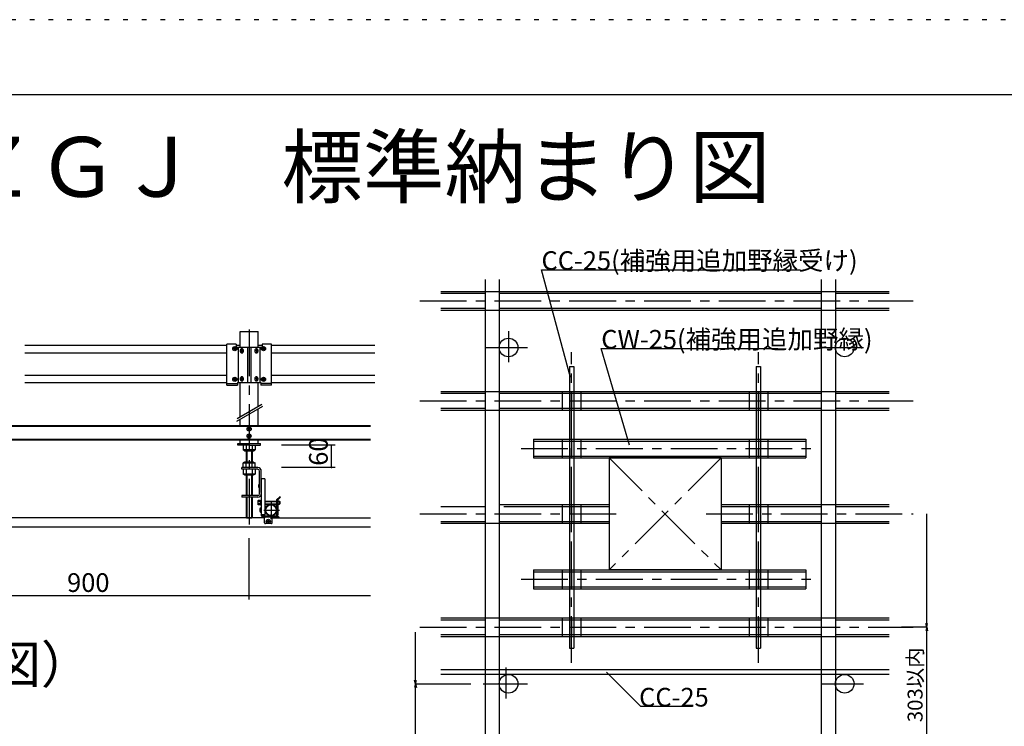
# Model space of a CAD drawing. Extents: x 0 to 12600, y 55 to 8965.
# Drawn here: x 4215 to 8170, y 6128 to 8965 of the extents above; entities that cross this region are included whole.
import ezdxf

# ---------------------------------------------------------------- set-up
doc = ezdxf.new("R2010")
doc.units = 0
doc.header["$LTSCALE"] = 30
doc.header["$MEASUREMENT"] = 0
doc.linetypes.add('CENTER1', pattern=[10, 6.25, -1.25, 1.25, -1.25])
doc.linetypes.add('DOT', pattern=[2.5, 0.625, -1.875])
for name, color, linetype in [('_0-0_図面枠', 7, 'CONTINUOUS'), ('_1-3______________SZ', 7, 'CONTINUOUS'), ('_5-0______SZ_____', 7, 'CONTINUOUS'), ('ADD_LINE', 7, 'CONTINUOUS')]:
    doc.layers.add(name, color=color, linetype=linetype)
doc.styles.get("Standard").update_dxf_attribs({"font": 'txt', "bigfont": 'bigfont.shx'})

msp = doc.modelspace()

# ---------------------------------------------------------------- linework, layer by layer
at = {"layer": '_0-0_図面枠', "linetype": 'Continuous'}
msp.add_line((450, 8665.2), (12150, 8665.2), dxfattribs=at)
at = {"layer": '_5-0______SZ_____', "linetype": 'Continuous'}
for p, q in [((6426.7, 7528.1), (6310.8, 7960.6)), ((6310.8, 7960.6), (7350.9, 7960.6)), ((6084, 7922), (6084, 4685.2)), ((6141, 7922), (6141, 4685.2)), ((7434, 7922), (7434, 4685.2)), ((7491, 7922), (7491, 4685.2)), ((5907, 7874.2), (7707, 7874.2)), ((5907, 7866.7), (6084, 7866.7)), ((6141, 7866.7), (7434, 7866.7)), ((7491, 7866.7), (7707, 7866.7)), ((5907, 7806.7), (6084, 7806.7)), ((5907, 7799.2), (7707, 7799.2)), ((6141, 7806.7), (7434, 7806.7)), ((7491, 7806.7), (7707, 7806.7)), ((5100.3, 7713.2), (5173.2, 7713.2)), ((5100.3, 7650.6), (5100.3, 7713.2)), ((5173.2, 7650.6), (5173.2, 7713.2)), ((6141, 7686.7), (6141, 7611.7)), ((7491, 7686.7), (7491, 7611.7)), ((4235.5, 7658.1), (5047.5, 7658.1)), ((5085, 7662.9), (5047.5, 7662.9)), ((5047.5, 7497.6), (5047.5, 7662.9)), ((5074.4, 7643.6), (5074.4, 7645.6)), ((5074.4, 7645.6), (5076.9, 7645.6)), ((5076.9, 7643.6), (5074.4, 7643.6)), ((5078, 7646.7), (5078, 7649.2)), ((5078, 7649.2), (5080, 7649.2)), ((5078, 7640), (5078, 7642.5)), ((5080, 7640), (5078, 7640)), ((5080, 7649.2), (5080, 7646.7)), ((5080, 7642.5), (5080, 7640)), ((5081.1, 7645.6), (5083.6, 7645.6)), ((5083.6, 7643.6), (5081.1, 7643.6)), ((5083.6, 7645.6), (5083.6, 7643.6)), ((5085, 7662.9), (5085, 7650.6)), ((5085, 7658.1), (5100.3, 7658.1)), ((5085, 7650.6), (5188.5, 7650.6)), ((5093.2, 7650.6), (5093.2, 7508.1)), ((5101, 7637), (5100.9, 7635.6)), ((5100.9, 7635.6), (5101, 7634.2)), ((5101.3, 7638.4), (5101, 7637)), ((5101, 7634.2), (5101.3, 7632.8)), ((5101.8, 7639.7), (5101.3, 7638.4)), ((5101.3, 7632.8), (5101.8, 7631.5)), ((5101.5, 7634.6), (5101.5, 7636.6)), ((5101.5, 7636.6), (5103.6, 7636.6)), ((5103.6, 7634.6), (5101.5, 7634.6)), ((5102.5, 7640.9), (5101.8, 7639.7)), ((5103.3, 7641.9), (5102.5, 7640.9)), ((5104.2, 7642.8), (5103.3, 7641.9)), ((5103.6, 7636.6), (5103.6, 7636.6)), ((5103.6, 7636.6), (5103.7, 7636.6)), ((5103.7, 7634.5), (5103.6, 7634.6)), ((5103.7, 7636.6), (5103.9, 7636.7)), ((5103.9, 7634.5), (5103.7, 7634.5)), ((5103.9, 7636.7), (5104, 7636.8)), ((5104, 7634.4), (5103.9, 7634.5)), ((5104, 7636.8), (5104.1, 7636.9)), ((5104.1, 7634.3), (5104, 7634.4)), ((5104.1, 7636.9), (5104.2, 7637)), ((5104.2, 7634.2), (5104.1, 7634.3)), ((5105.3, 7643.4), (5104.2, 7642.8)), ((5104.2, 7637), (5104.3, 7637.1)), ((5104.3, 7634), (5104.2, 7634.2)), ((5104.3, 7637.3), (5104.4, 7637.5)), ((5104.3, 7637.1), (5104.3, 7637.3)), ((5104.3, 7633.9), (5104.3, 7634)), ((5104.4, 7633.7), (5104.3, 7633.9)), ((5104.4, 7637.7), (5104.4, 7640.2)), ((5104.4, 7640.2), (5106.1, 7640.2)), ((5104.4, 7637.5), (5104.4, 7637.7)), ((5104.4, 7633.5), (5104.4, 7633.7)), ((5104.4, 7631), (5104.4, 7633.5)), ((5104.4, 7633.5), (5104.4, 7633.5)), ((5106.4, 7643.8), (5105.3, 7643.4)), ((5106.1, 7640.2), (5106.1, 7637.7)), ((5106.1, 7637.7), (5106.1, 7637.7)), ((5106.1, 7637.7), (5106.1, 7637.5)), ((5106.1, 7637.5), (5106.1, 7637.3)), ((5106.1, 7637.3), (5106.2, 7637.1)), ((5106.2, 7634), (5106.1, 7633.9)), ((5106.1, 7633.9), (5106.1, 7633.7)), ((5106.1, 7633.7), (5106.1, 7633.5)), ((5106.1, 7633.5), (5106.1, 7631)), ((5106.2, 7637.1), (5106.2, 7637)), ((5106.2, 7637), (5106.3, 7636.9)), ((5106.3, 7634.3), (5106.2, 7634.2)), ((5106.2, 7634.2), (5106.2, 7634)), ((5106.3, 7636.9), (5106.5, 7636.8)), ((5106.5, 7634.4), (5106.3, 7634.3)), ((5107.5, 7643.9), (5106.4, 7643.8)), ((5106.5, 7636.8), (5106.6, 7636.7)), ((5106.6, 7634.5), (5106.5, 7634.4)), ((5106.6, 7636.7), (5106.7, 7636.6)), ((5106.7, 7634.5), (5106.6, 7634.5)), ((5106.7, 7636.6), (5106.9, 7636.6)), ((5106.9, 7634.6), (5106.7, 7634.5)), ((5106.9, 7636.6), (5108.9, 7636.6)), ((5108.9, 7634.6), (5106.9, 7634.6)), ((5106.9, 7634.6), (5106.9, 7634.6)), ((5108.7, 7643.8), (5107.5, 7643.9)), ((5109.8, 7643.4), (5108.7, 7643.8)), ((5108.9, 7636.6), (5108.9, 7634.6)), ((5110.8, 7642.8), (5109.8, 7643.4)), ((5111.8, 7641.9), (5110.8, 7642.8)), ((5112.6, 7640.9), (5111.8, 7641.9)), ((5113.3, 7639.7), (5112.6, 7640.9)), ((5113.8, 7638.4), (5113.3, 7639.7)), ((5113.3, 7631.5), (5113.8, 7632.8)), ((5114.1, 7637), (5113.8, 7638.4)), ((5113.8, 7632.8), (5114.1, 7634.2)), ((5114.2, 7635.6), (5114.1, 7637)), ((5114.1, 7634.2), (5114.2, 7635.6)), ((5114.2, 7635.6), (5114.2, 7635.6)), ((5114.2, 7635.6), (5114.2, 7635.6)), ((5130.2, 7650.6), (5130.2, 7508.1)), ((5143.3, 7650.6), (5143.3, 7508.1)), ((5159.4, 7637), (5159.3, 7635.6)), ((5159.3, 7635.6), (5159.3, 7635.6)), ((5159.3, 7635.6), (5159.4, 7634.2)), ((5159.3, 7635.6), (5159.3, 7635.6)), ((5159.7, 7638.4), (5159.4, 7637)), ((5159.4, 7634.2), (5159.7, 7632.8)), ((5160.2, 7639.7), (5159.7, 7638.4)), ((5159.7, 7632.8), (5160.2, 7631.5)), ((5160.9, 7640.9), (5160.2, 7639.7)), ((5161.7, 7641.9), (5160.9, 7640.9)), ((5162.6, 7642.8), (5161.7, 7641.9)), ((5163.7, 7643.4), (5162.6, 7642.8)), ((5164.8, 7643.8), (5163.7, 7643.4)), ((5166.6, 7636.6), (5164.6, 7636.6)), ((5164.6, 7636.6), (5164.6, 7634.6)), ((5164.6, 7634.6), (5166.6, 7634.6)), ((5165.9, 7643.9), (5164.8, 7643.8)), ((5167.1, 7643.8), (5165.9, 7643.9)), ((5166.6, 7636.6), (5166.6, 7636.6)), ((5166.6, 7636.6), (5166.7, 7636.6)), ((5166.7, 7634.5), (5166.6, 7634.6)), ((5166.7, 7636.6), (5166.9, 7636.7)), ((5166.9, 7634.5), (5166.7, 7634.5)), ((5166.9, 7636.7), (5167, 7636.8)), ((5167, 7634.4), (5166.9, 7634.5)), ((5167, 7636.8), (5167.1, 7636.9)), ((5167.1, 7634.3), (5167, 7634.4)), ((5168.2, 7643.4), (5167.1, 7643.8)), ((5167.1, 7636.9), (5167.2, 7637)), ((5167.2, 7634.2), (5167.1, 7634.3)), ((5167.2, 7637), (5167.3, 7637.1)), ((5167.3, 7634), (5167.2, 7634.2)), ((5167.3, 7637.1), (5167.4, 7637.3)), ((5167.4, 7633.9), (5167.3, 7634)), ((5169.1, 7640.2), (5167.4, 7640.2)), ((5167.4, 7640.2), (5167.4, 7637.7)), ((5167.4, 7637.5), (5167.4, 7637.7)), ((5167.4, 7637.3), (5167.4, 7637.5)), ((5167.4, 7633.7), (5167.4, 7633.9)), ((5167.4, 7633.5), (5167.4, 7633.7)), ((5167.4, 7633.5), (5167.4, 7633.5)), ((5167.4, 7633.5), (5167.4, 7631)), ((5169.3, 7642.8), (5168.2, 7643.4)), ((5169.1, 7637.7), (5169.1, 7640.2)), ((5169.1, 7637.7), (5169.1, 7637.7)), ((5169.1, 7637.7), (5169.1, 7637.5)), ((5169.1, 7637.5), (5169.1, 7637.3)), ((5169.1, 7637.3), (5169.2, 7637.1)), ((5169.2, 7634), (5169.1, 7633.9)), ((5169.1, 7633.9), (5169.1, 7633.7)), ((5169.1, 7633.7), (5169.1, 7633.5)), ((5169.1, 7631), (5169.1, 7633.5)), ((5169.2, 7637.1), (5169.3, 7637)), ((5169.3, 7634.2), (5169.2, 7634)), ((5170.2, 7641.9), (5169.3, 7642.8)), ((5169.3, 7637), (5169.4, 7636.9)), ((5169.4, 7634.3), (5169.3, 7634.2)), ((5169.4, 7636.9), (5169.5, 7636.8)), ((5169.5, 7634.4), (5169.4, 7634.3)), ((5169.5, 7636.8), (5169.6, 7636.7)), ((5169.6, 7634.5), (5169.5, 7634.4)), ((5169.6, 7636.7), (5169.8, 7636.6)), ((5169.8, 7634.5), (5169.6, 7634.5)), ((5169.8, 7636.6), (5169.9, 7636.6)), ((5169.9, 7634.6), (5169.8, 7634.5)), ((5171.9, 7636.6), (5169.9, 7636.6)), ((5169.9, 7634.6), (5169.9, 7634.6)), ((5169.9, 7634.6), (5171.9, 7634.6)), ((5171, 7640.9), (5170.2, 7641.9)), ((5171.7, 7639.7), (5171, 7640.9)), ((5172.2, 7638.4), (5171.7, 7639.7)), ((5171.7, 7631.5), (5172.2, 7632.8)), ((5171.9, 7634.6), (5171.9, 7636.6)), ((5172.5, 7637), (5172.2, 7638.4)), ((5172.2, 7632.8), (5172.5, 7634.2)), ((5172.6, 7635.6), (5172.5, 7637)), ((5172.5, 7634.2), (5172.6, 7635.6)), ((5173.2, 7658.1), (5188.5, 7658.1)), ((5180.2, 7650.6), (5180.2, 7508.1)), ((5188.5, 7662.9), (5188.5, 7650.6)), ((5226, 7662.9), (5188.5, 7662.9)), ((5189.9, 7643.6), (5189.9, 7645.6)), ((5189.9, 7645.6), (5192.4, 7645.6)), ((5192.4, 7643.6), (5189.9, 7643.6)), ((5193.5, 7646.7), (5193.5, 7649.2)), ((5193.5, 7649.2), (5195.5, 7649.2)), ((5193.5, 7640), (5193.5, 7642.5)), ((5195.5, 7640), (5193.5, 7640)), ((5195.5, 7649.2), (5195.5, 7646.7)), ((5195.5, 7642.5), (5195.5, 7640)), ((5196.6, 7645.6), (5199.1, 7645.6)), ((5199.1, 7643.6), (5196.6, 7643.6)), ((5199.1, 7645.6), (5199.1, 7643.6)), ((5226, 7497.6), (5226, 7662.9)), ((5226, 7658.1), (5642, 7658.1)), ((6664.7, 7257.2), (6550.8, 7644.6)), ((6550.8, 7644.6), (7259.8, 7644.6)), ((4235.5, 7628.1), (5047.5, 7628.1)), ((5101.8, 7631.5), (5102.5, 7630.3)), ((5102.5, 7630.3), (5103.3, 7629.3)), ((5103.3, 7629.3), (5104.2, 7628.4)), ((5104.2, 7628.4), (5105.3, 7627.8)), ((5106.1, 7631), (5104.4, 7631)), ((5105.3, 7627.8), (5106.4, 7627.4)), ((5106.4, 7627.4), (5107.5, 7627.3)), ((5107.5, 7627.3), (5108.7, 7627.4)), ((5108.7, 7627.4), (5109.8, 7627.8)), ((5109.8, 7627.8), (5110.8, 7628.4)), ((5110.8, 7628.4), (5111.8, 7629.3)), ((5111.8, 7629.3), (5112.6, 7630.3)), ((5112.6, 7630.3), (5113.3, 7631.5)), ((5160.2, 7631.5), (5160.9, 7630.3)), ((5160.9, 7630.3), (5161.7, 7629.3)), ((5161.7, 7629.3), (5162.6, 7628.4)), ((5162.6, 7628.4), (5163.7, 7627.8)), ((5163.7, 7627.8), (5164.8, 7627.4)), ((5164.8, 7627.4), (5165.9, 7627.3)), ((5165.9, 7627.3), (5167.1, 7627.4)), ((5167.1, 7627.4), (5168.2, 7627.8)), ((5167.4, 7631), (5169.1, 7631)), ((5168.2, 7627.8), (5169.3, 7628.4)), ((5169.3, 7628.4), (5170.2, 7629.3)), ((5170.2, 7629.3), (5171, 7630.3)), ((5171, 7630.3), (5171.7, 7631.5)), ((5226, 7628.1), (5642, 7628.1)), ((6423, 7572.9), (6423, 6442.6)), ((6423, 7572.9), (6441, 7572.9)), ((6441, 7572.9), (6441, 6442.6)), ((7173, 7572.9), (7173, 6442.6)), ((7173, 7572.9), (7191, 7572.9)), ((7191, 7572.9), (7191, 6442.6)), ((4235.5, 7538.1), (5047.5, 7538.1)), ((5074.4, 7520.6), (5074.4, 7522.6)), ((5074.4, 7522.6), (5076.9, 7522.6)), ((5076.9, 7520.6), (5074.4, 7520.6)), ((5078, 7523.7), (5078, 7526.2)), ((5078, 7526.2), (5080, 7526.2)), ((5078, 7517), (5078, 7519.5)), ((5080, 7517), (5078, 7517)), ((5080, 7526.2), (5080, 7523.7)), ((5080, 7519.5), (5080, 7517)), ((5081.1, 7522.6), (5083.6, 7522.6)), ((5083.6, 7520.6), (5081.1, 7520.6)), ((5083.6, 7522.6), (5083.6, 7520.6)), ((5101, 7524.5), (5100.9, 7523.1)), ((5100.9, 7523.1), (5101, 7521.7)), ((5101.3, 7525.9), (5101, 7524.5)), ((5101, 7521.7), (5101.3, 7520.3)), ((5101.8, 7527.2), (5101.3, 7525.9)), ((5101.3, 7520.3), (5101.8, 7519)), ((5101.5, 7522.1), (5101.5, 7524.1)), ((5101.5, 7524.1), (5103.6, 7524.1)), ((5103.6, 7522.1), (5101.5, 7522.1)), ((5102.5, 7528.4), (5101.8, 7527.2)), ((5101.8, 7519), (5102.5, 7517.8)), ((5103.3, 7529.4), (5102.5, 7528.4)), ((5102.5, 7517.8), (5103.3, 7516.8)), ((5104.2, 7530.3), (5103.3, 7529.4)), ((5103.3, 7516.8), (5104.2, 7515.9)), ((5103.6, 7524.1), (5103.6, 7524.1)), ((5103.6, 7524.1), (5103.7, 7524.1)), ((5103.7, 7522), (5103.6, 7522.1)), ((5103.7, 7524.1), (5103.9, 7524.2)), ((5103.9, 7522), (5103.7, 7522)), ((5103.9, 7524.2), (5104, 7524.3)), ((5104, 7521.9), (5103.9, 7522)), ((5104, 7524.3), (5104.1, 7524.4)), ((5104.1, 7521.8), (5104, 7521.9)), ((5104.1, 7524.4), (5104.2, 7524.5)), ((5104.2, 7521.7), (5104.1, 7521.8)), ((5105.3, 7530.9), (5104.2, 7530.3)), ((5104.2, 7524.5), (5104.3, 7524.6)), ((5104.3, 7521.5), (5104.2, 7521.7)), ((5104.2, 7515.9), (5105.3, 7515.3)), ((5104.3, 7524.8), (5104.4, 7525)), ((5104.3, 7524.6), (5104.3, 7524.8)), ((5104.3, 7521.4), (5104.3, 7521.5)), ((5104.4, 7521.2), (5104.3, 7521.4)), ((5104.4, 7525.2), (5104.4, 7527.7)), ((5104.4, 7527.7), (5106.1, 7527.7)), ((5104.4, 7525), (5104.4, 7525.2)), ((5104.4, 7521), (5104.4, 7521.2)), ((5104.4, 7518.5), (5104.4, 7521)), ((5104.4, 7521), (5104.4, 7521)), ((5106.1, 7518.5), (5104.4, 7518.5)), ((5106.4, 7531.3), (5105.3, 7530.9)), ((5105.3, 7515.3), (5106.4, 7514.9)), ((5106.1, 7527.7), (5106.1, 7525.2)), ((5106.1, 7525.2), (5106.1, 7525.2)), ((5106.1, 7525.2), (5106.1, 7525)), ((5106.1, 7525), (5106.1, 7524.8)), ((5106.1, 7524.8), (5106.2, 7524.6)), ((5106.2, 7521.5), (5106.1, 7521.4)), ((5106.1, 7521.4), (5106.1, 7521.2)), ((5106.1, 7521.2), (5106.1, 7521)), ((5106.1, 7521), (5106.1, 7518.5)), ((5106.2, 7524.6), (5106.2, 7524.5)), ((5106.2, 7524.5), (5106.3, 7524.4)), ((5106.3, 7521.8), (5106.2, 7521.7)), ((5106.2, 7521.7), (5106.2, 7521.5)), ((5106.3, 7524.4), (5106.5, 7524.3)), ((5106.5, 7521.9), (5106.3, 7521.8)), ((5107.5, 7531.4), (5106.4, 7531.3)), ((5106.4, 7514.9), (5107.5, 7514.8)), ((5106.5, 7524.3), (5106.6, 7524.2)), ((5106.6, 7522), (5106.5, 7521.9)), ((5106.6, 7524.2), (5106.7, 7524.1)), ((5106.7, 7522), (5106.6, 7522)), ((5106.7, 7524.1), (5106.9, 7524.1)), ((5106.9, 7522.1), (5106.7, 7522)), ((5106.9, 7524.1), (5108.9, 7524.1)), ((5108.9, 7522.1), (5106.9, 7522.1)), ((5106.9, 7522.1), (5106.9, 7522.1)), ((5108.7, 7531.3), (5107.5, 7531.4)), ((5107.5, 7514.8), (5108.7, 7514.9)), ((5109.8, 7530.9), (5108.7, 7531.3)), ((5108.7, 7514.9), (5109.8, 7515.3)), ((5108.9, 7524.1), (5108.9, 7522.1)), ((5110.8, 7530.3), (5109.8, 7530.9)), ((5109.8, 7515.3), (5110.8, 7515.9)), ((5111.8, 7529.4), (5110.8, 7530.3)), ((5110.8, 7515.9), (5111.8, 7516.8)), ((5112.6, 7528.4), (5111.8, 7529.4)), ((5111.8, 7516.8), (5112.6, 7517.8)), ((5113.3, 7527.2), (5112.6, 7528.4)), ((5112.6, 7517.8), (5113.3, 7519)), ((5113.8, 7525.9), (5113.3, 7527.2)), ((5113.3, 7519), (5113.8, 7520.3)), ((5114.1, 7524.5), (5113.8, 7525.9)), ((5113.8, 7520.3), (5114.1, 7521.7)), ((5114.2, 7523.1), (5114.1, 7524.5)), ((5114.1, 7521.7), (5114.2, 7523.1)), ((5114.2, 7523.1), (5114.2, 7523.1)), ((5114.2, 7523.1), (5114.2, 7523.1)), ((5159.4, 7524.5), (5159.3, 7523.1)), ((5159.3, 7523.1), (5159.3, 7523.1)), ((5159.3, 7523.1), (5159.4, 7521.7)), ((5159.3, 7523.1), (5159.3, 7523.1)), ((5159.7, 7525.9), (5159.4, 7524.5)), ((5159.4, 7521.7), (5159.7, 7520.3)), ((5160.2, 7527.2), (5159.7, 7525.9)), ((5159.7, 7520.3), (5160.2, 7519)), ((5160.9, 7528.4), (5160.2, 7527.2)), ((5160.2, 7519), (5160.9, 7517.8)), ((5161.7, 7529.4), (5160.9, 7528.4)), ((5160.9, 7517.8), (5161.7, 7516.8)), ((5162.6, 7530.3), (5161.7, 7529.4)), ((5161.7, 7516.8), (5162.6, 7515.9)), ((5163.7, 7530.9), (5162.6, 7530.3)), ((5162.6, 7515.9), (5163.7, 7515.3)), ((5164.8, 7531.3), (5163.7, 7530.9)), ((5163.7, 7515.3), (5164.8, 7514.9)), ((5166.6, 7524.1), (5164.6, 7524.1)), ((5164.6, 7524.1), (5164.6, 7522.1)), ((5164.6, 7522.1), (5166.6, 7522.1)), ((5165.9, 7531.4), (5164.8, 7531.3)), ((5164.8, 7514.9), (5165.9, 7514.8)), ((5167.1, 7531.3), (5165.9, 7531.4)), ((5165.9, 7514.8), (5167.1, 7514.9)), ((5166.6, 7524.1), (5166.6, 7524.1)), ((5166.6, 7524.1), (5166.7, 7524.1)), ((5166.7, 7522), (5166.6, 7522.1)), ((5166.7, 7524.1), (5166.9, 7524.2)), ((5166.9, 7522), (5166.7, 7522)), ((5166.9, 7524.2), (5167, 7524.3)), ((5167, 7521.9), (5166.9, 7522)), ((5167, 7524.3), (5167.1, 7524.4)), ((5167.1, 7521.8), (5167, 7521.9)), ((5168.2, 7530.9), (5167.1, 7531.3)), ((5167.1, 7524.4), (5167.2, 7524.5)), ((5167.2, 7521.7), (5167.1, 7521.8)), ((5167.1, 7514.9), (5168.2, 7515.3)), ((5167.2, 7524.5), (5167.3, 7524.6)), ((5167.3, 7521.5), (5167.2, 7521.7)), ((5167.3, 7524.6), (5167.4, 7524.8)), ((5167.4, 7521.4), (5167.3, 7521.5)), ((5169.1, 7527.7), (5167.4, 7527.7)), ((5167.4, 7527.7), (5167.4, 7525.2)), ((5167.4, 7525), (5167.4, 7525.2)), ((5167.4, 7524.8), (5167.4, 7525)), ((5167.4, 7521.2), (5167.4, 7521.4)), ((5167.4, 7521), (5167.4, 7521.2)), ((5167.4, 7521), (5167.4, 7521)), ((5167.4, 7521), (5167.4, 7518.5)), ((5167.4, 7518.5), (5169.1, 7518.5)), ((5169.3, 7530.3), (5168.2, 7530.9)), ((5168.2, 7515.3), (5169.3, 7515.9)), ((5169.1, 7525.2), (5169.1, 7527.7)), ((5169.1, 7525.2), (5169.1, 7525.2)), ((5169.1, 7525.2), (5169.1, 7525)), ((5169.1, 7525), (5169.1, 7524.8)), ((5169.1, 7524.8), (5169.2, 7524.6)), ((5169.2, 7521.5), (5169.1, 7521.4)), ((5169.1, 7521.4), (5169.1, 7521.2)), ((5169.1, 7521.2), (5169.1, 7521)), ((5169.1, 7518.5), (5169.1, 7521)), ((5169.2, 7524.6), (5169.3, 7524.5)), ((5169.3, 7521.7), (5169.2, 7521.5)), ((5170.2, 7529.4), (5169.3, 7530.3)), ((5169.3, 7524.5), (5169.4, 7524.4)), ((5169.4, 7521.8), (5169.3, 7521.7)), ((5169.3, 7515.9), (5170.2, 7516.8)), ((5169.4, 7524.4), (5169.5, 7524.3)), ((5169.5, 7521.9), (5169.4, 7521.8)), ((5169.5, 7524.3), (5169.6, 7524.2)), ((5169.6, 7522), (5169.5, 7521.9)), ((5169.6, 7524.2), (5169.8, 7524.1)), ((5169.8, 7522), (5169.6, 7522)), ((5169.8, 7524.1), (5169.9, 7524.1)), ((5169.9, 7522.1), (5169.8, 7522)), ((5171.9, 7524.1), (5169.9, 7524.1)), ((5169.9, 7522.1), (5169.9, 7522.1)), ((5169.9, 7522.1), (5171.9, 7522.1)), ((5171, 7528.4), (5170.2, 7529.4)), ((5170.2, 7516.8), (5171, 7517.8)), ((5171.7, 7527.2), (5171, 7528.4)), ((5171, 7517.8), (5171.7, 7519)), ((5172.2, 7525.9), (5171.7, 7527.2)), ((5171.7, 7519), (5172.2, 7520.3)), ((5171.9, 7522.1), (5171.9, 7524.1)), ((5172.5, 7524.5), (5172.2, 7525.9)), ((5172.2, 7520.3), (5172.5, 7521.7)), ((5172.6, 7523.1), (5172.5, 7524.5)), ((5172.5, 7521.7), (5172.6, 7523.1)), ((5189.9, 7520.6), (5189.9, 7522.6)), ((5189.9, 7522.6), (5192.4, 7522.6)), ((5192.4, 7520.6), (5189.9, 7520.6)), ((5193.5, 7523.7), (5193.5, 7526.2)), ((5193.5, 7526.2), (5195.5, 7526.2)), ((5193.5, 7517), (5193.5, 7519.5)), ((5195.5, 7517), (5193.5, 7517)), ((5195.5, 7526.2), (5195.5, 7523.7)), ((5195.5, 7519.5), (5195.5, 7517)), ((5196.6, 7522.6), (5199.1, 7522.6)), ((5199.1, 7520.6), (5196.6, 7520.6)), ((5199.1, 7522.6), (5199.1, 7520.6)), ((5226, 7538.1), (5642, 7538.1)), ((4235.5, 7508.1), (5047.5, 7508.1)), ((5047.5, 7504.3), (5089.5, 7504.3)), ((5047.5, 7497.6), (5089.5, 7497.6)), ((5089.5, 7508.1), (5184, 7508.1)), ((5089.5, 7508.1), (5089.5, 7497.6)), ((5100.3, 7369.4), (5100.3, 7508.1)), ((5173.2, 7411.5), (5173.2, 7508.1)), ((5184, 7508.1), (5184, 7497.6)), ((5226, 7504.3), (5184, 7504.3)), ((5226, 7497.6), (5184, 7497.6)), ((5226, 7508.1), (5642, 7508.1)), ((5907, 7473), (7707, 7473)), ((5907, 7465.5), (6084, 7465.5)), ((6141, 7465.5), (7434, 7465.5)), ((6394.5, 7473), (6394.5, 7398)), ((6432, 7473), (6432, 7398)), ((6469.5, 7473), (6469.5, 7398)), ((7144.5, 7473), (7144.5, 7398)), ((7182, 7473), (7182, 7398)), ((7219.5, 7473), (7219.5, 7398)), ((7491, 7465.5), (7707, 7465.5)), ((5190, 7412.5), (5086.4, 7352.7)), ((5188.1, 7420.1), (5088.9, 7362.8)), ((5173.2, 7335.6), (5173.2, 7402.8)), ((5907, 7405.5), (6084, 7405.5)), ((5907, 7398), (7707, 7398)), ((6141, 7405.5), (7434, 7405.5)), ((7491, 7405.5), (7707, 7405.5)), ((5100.3, 7335.6), (5100.3, 7360.7)), ((963.3, 7335.6), (5624.7, 7335.6)), ((963.3, 7333.2), (5624.7, 7333.2)), ((5132, 7321.4), (5132, 7323.5)), ((5132, 7323.5), (5134.6, 7323.5)), ((5134.6, 7321.4), (5132, 7321.4)), ((5135.6, 7324.5), (5135.6, 7327.1)), ((5135.6, 7327.1), (5137.7, 7327.1)), ((5135.6, 7317.9), (5135.6, 7320.4)), ((5137.7, 7317.9), (5135.6, 7317.9)), ((5137.7, 7327.1), (5137.7, 7324.5)), ((5137.7, 7320.4), (5137.7, 7317.9)), ((5138.7, 7323.5), (5141.3, 7323.5)), ((5141.3, 7321.4), (5138.7, 7321.4)), ((5141.3, 7323.5), (5141.3, 7321.4)), ((963.3, 7281), (5624.7, 7281)), ((963.3, 7278.6), (5624.7, 7278.6)), ((5100.3, 7263.6), (5100.3, 7278.6)), ((5131.8, 7292.5), (5131.8, 7294.6)), ((5131.8, 7294.6), (5134.4, 7294.6)), ((5134.4, 7292.5), (5131.8, 7292.5)), ((5135.4, 7295.6), (5135.4, 7298.2)), ((5135.4, 7298.2), (5137.5, 7298.2)), ((5135.4, 7288.9), (5135.4, 7291.5)), ((5137.5, 7288.9), (5135.4, 7288.9)), ((5137.5, 7298.2), (5137.5, 7295.6)), ((5137.5, 7291.5), (5137.5, 7288.9)), ((5138.5, 7294.6), (5141.1, 7294.6)), ((5141.1, 7292.5), (5138.5, 7292.5)), ((5141.1, 7294.6), (5141.1, 7292.5)), ((5173.2, 7263.6), (5173.2, 7278.6)), ((6279, 7281), (6279, 7206)), ((6279, 7281), (7372.6, 7281)), ((6394.5, 7281), (6394.5, 7206)), ((6432, 7281), (6432, 7206)), ((6469.5, 7281), (6469.5, 7206)), ((7144.5, 7281), (7144.5, 7206)), ((7182, 7281), (7182, 7206)), ((7219.5, 7281), (7219.5, 7206)), ((7372.6, 7281), (7372.6, 7206)), ((5091.7, 7263.6), (5181.7, 7263.6)), ((5091.7, 7256.8), (5091.7, 7263.6)), ((5136.7, 7256.8), (5091.7, 7256.8)), ((5112.7, 7256.8), (5112.7, 7237.8)), ((5118.7, 7234.3), (5112.7, 7237.8)), ((5160.7, 7237.8), (5112.7, 7237.8)), ((5124.7, 7256.8), (5124.7, 7234.3)), ((5136.7, 7256.8), (5181.7, 7256.8)), ((5148.7, 7256.8), (5148.7, 7234.3)), ((5154.7, 7234.3), (5160.7, 7237.8)), ((5160.7, 7256.8), (5160.7, 7237.8)), ((5181.7, 7256.8), (5181.7, 7263.6)), ((5482.4, 7256.8), (5267.3, 7256.8)), ((5467.4, 7166.8), (5467.4, 7256.8)), ((6279, 7273.5), (7372.6, 7273.5)), ((5118.7, 7234.3), (5154.7, 7234.3)), ((5124.7, 7234.3), (5124.7, 7189.3)), ((5127, 7234.3), (5127, 7189.3)), ((5146.5, 7234.3), (5146.5, 7189.3)), ((5148.7, 7234.3), (5148.7, 7189.3)), ((6279, 7213.5), (7372.6, 7213.5)), ((6279, 7206), (7372.6, 7206)), ((7032, 7206), (6582, 7206)), ((6582, 7206), (6582, 6756)), ((7032, 7206), (7032, 6756)), ((5106.7, 7160.1), (5106.7, 7166.8)), ((5172, 7166.8), (5106.7, 7166.8)), ((5172, 7160.1), (5106.7, 7160.1)), ((5118.7, 7189.3), (5112.7, 7185.9)), ((5112.7, 7166.8), (5112.7, 7185.9)), ((5112.7, 7185.9), (5160.7, 7185.9)), ((5112.7, 7160.1), (5112.7, 7141.1)), ((5154.7, 7189.3), (5118.7, 7189.3)), ((5124.7, 7166.8), (5124.7, 7189.3)), ((5124.7, 7160.1), (5124.7, 7137.6)), ((5148.7, 7166.8), (5148.7, 7189.3)), ((5148.7, 7160.1), (5148.7, 7137.6)), ((5154.7, 7189.3), (5160.7, 7185.9)), ((5160.7, 7166.8), (5160.7, 7185.9)), ((5160.7, 7160.1), (5160.7, 7141.1)), ((5482.4, 7166.8), (5267.3, 7166.8)), ((5118.7, 7137.6), (5112.7, 7141.1)), ((5160.7, 7141.1), (5112.7, 7141.1)), ((5118.7, 7137.6), (5154.7, 7137.6)), ((5124.7, 7137.6), (5124.7, 7055.1)), ((5127, 7137.6), (5127, 7055.1)), ((5146.5, 7137.6), (5146.5, 7055.1)), ((5148.7, 7137.6), (5148.7, 7055.1)), ((5154.7, 7137.6), (5160.7, 7141.1)), ((5178.7, 7061.8), (5178.7, 7153.3)), ((5185.5, 7067.1), (5185.5, 7153.3)), ((5185.5, 7122.6), (5185.5, 7048.3)), ((5197.5, 7122.6), (5185.5, 7122.6)), ((5200.5, 6980.1), (5200.5, 7119.6)), ((5178.7, 7098.6), (5175.7, 7098.6)), ((5175.7, 7086.6), (5175.7, 7098.6)), ((5178.7, 7086.6), (5175.7, 7086.6)), ((5106.7, 7055.1), (5106.7, 7048.3)), ((5172, 7055.1), (5106.7, 7055.1)), ((5172, 7048.3), (5106.7, 7048.3)), ((5124.7, 7048.3), (5124.7, 6965.8)), ((5127, 7048.3), (5127, 6963.6)), ((5146.5, 7048.3), (5146.5, 6963.6)), ((5148.7, 7048.3), (5148.7, 6965.8)), ((5185.5, 7048.3), (5185.5, 6977.1)), ((5248.5, 7038.5), (5260.1, 7050.1)), ((5251.9, 7037.1), (5262.5, 7047.7)), ((5262.5, 7047.7), (5260.1, 7050.1)), ((5173.5, 7035.6), (5172, 7033)), ((5172, 7033), (5172, 7020.2)), ((5173.5, 7017.6), (5172, 7020.2)), ((5181, 7035.6), (5173.5, 7035.6)), ((5181, 7031.1), (5173.5, 7031.1)), ((5181, 7022.1), (5173.5, 7022.1)), ((5181, 7017.6), (5173.5, 7017.6)), ((5181, 7035.6), (5182.5, 7033)), ((5181, 7017.6), (5182.5, 7020.2)), ((5182.5, 7035.6), (5185.5, 7035.6)), ((5182.5, 7017.6), (5182.5, 7035.6)), ((5182.5, 7026.6), (5184, 7025.7)), ((5182.5, 7017.6), (5185.5, 7017.6)), ((5184, 7017.6), (5184, 7035.6)), ((5185.5, 7017.6), (5185.5, 7035.6)), ((5185.5, 7003.2), (5185.5, 6990)), ((5200.5, 7032.6), (5248.5, 7032.6)), ((5200.5, 7031.1), (5248.5, 7031.1)), ((5200.5, 7022.1), (5248.5, 7022.1)), ((5200.5, 7020.6), (5248.5, 7020.6)), ((5209.5, 7019.1), (5206.5, 7020.6)), ((5220, 7020.6), (5209.5, 7019.1)), ((5245, 7020.6), (5220, 7020.6)), ((5248.5, 6976), (5248.5, 7038.5)), ((5251.9, 7037.1), (5251.9, 6976)), ((5251.9, 7032.6), (5258.7, 7032.6)), ((5251.9, 7031.1), (5260.2, 7031.1)), ((5251.9, 7022.1), (5260.2, 7022.1)), ((5251.9, 7020.6), (5258.7, 7020.6)), ((5258.7, 7032.6), (5260.2, 7031.1)), ((5258.7, 7032.6), (5258.7, 7020.6)), ((5260.2, 7022.1), (5258.7, 7020.6)), ((5260.2, 7031.1), (5260.2, 7022.1)), ((5907, 7011), (6084, 7011)), ((6141, 7018.5), (6582, 7018.5)), ((6159, 7011), (6582, 7011)), ((6394.5, 7018.5), (6394.5, 6943.5)), ((6432, 7018.5), (6432, 6943.5)), ((6469.5, 7018.5), (6469.5, 6943.5)), ((7032, 7018.5), (7707, 7018.5)), ((7032, 7011), (7434, 7011)), ((7144.5, 7018.5), (7144.5, 6943.5)), ((7182, 7018.5), (7182, 6943.5)), ((7219.5, 7018.5), (7219.5, 6943.5)), ((7491, 7011), (7707, 7011)), ((5124.9, 6965.7), (3879, 6965.7)), ((5148.7, 6965.8), (5124.7, 6965.8)), ((5127, 6963.6), (5124.7, 6965.8)), ((5146.5, 6963.6), (5127, 6963.6)), ((5148.7, 6965.8), (5146.5, 6963.6)), ((5199, 6965.7), (5148.7, 6965.7)), ((5179.3, 6997.6), (5180.3, 6997.6)), ((5180.3, 6995.6), (5179.3, 6995.6)), ((5180.3, 6997.6), (5180.3, 6995.6)), ((5185.5, 6976), (5185.5, 6977.1)), ((5197.5, 6977.1), (5185.5, 6977.1)), ((5245, 6972.6), (5192.4, 6972.6)), ((5245, 6969.1), (5192.4, 6969.1)), ((5204.5, 6969.1), (5194.5, 6969.1)), ((5199, 6969.1), (5199, 6965.7)), ((5199, 6969.1), (5199, 6967.3)), ((5199, 6969.1), (5229, 6969.1)), ((5199, 6945.1), (5199, 6967.3)), ((5245, 6972.6), (5200.5, 6972.6)), ((5200.5, 6969.1), (5245, 6969.1)), ((5254.5, 6969.1), (5204.5, 6969.1)), ((5227.7, 6969.1), (5226.9, 6969.1)), ((5229, 6945.1), (5229, 6969.1)), ((5229, 6965.7), (5624.7, 6965.7)), ((7857.8, 6526.5), (7857.8, 6981)), ((5624.7, 6928.2), (963.3, 6928.2)), ((5226, 6942.1), (5202, 6942.1)), ((5209.3, 6950.1), (5209.3, 6952.2)), ((5209.3, 6952.2), (5211.9, 6952.2)), ((5211.9, 6950.1), (5209.3, 6950.1)), ((5212.9, 6953.2), (5212.9, 6955.8)), ((5212.9, 6955.8), (5215, 6955.8)), ((5212.9, 6946.5), (5212.9, 6949.1)), ((5215, 6946.5), (5212.9, 6946.5)), ((5215, 6955.8), (5215, 6953.2)), ((5215, 6949.1), (5215, 6946.5)), ((5216, 6952.2), (5218.6, 6952.2)), ((5218.6, 6950.1), (5216, 6950.1)), ((5218.6, 6952.2), (5218.6, 6950.1)), ((5907, 6951), (6084, 6951)), ((5907, 6943.5), (6582, 6943.5)), ((6141, 6951), (6582, 6951)), ((7032, 6951), (7434, 6951)), ((7032, 6943.5), (7707, 6943.5)), ((7491, 6951), (7707, 6951)), ((5136.7, 6637.9), (5136.7, 6883.1)), ((6279, 6756), (6279, 6681)), ((6279, 6756), (7372.6, 6756)), ((6279, 6748.5), (7372.6, 6748.5)), ((6394.5, 6756), (6394.5, 6681)), ((6432, 6756), (6432, 6681)), ((6469.5, 6756), (6469.5, 6681)), ((7032, 6756), (6582, 6756)), ((7144.5, 6756), (7144.5, 6681)), ((7182, 6756), (7182, 6681)), ((7219.5, 6756), (7219.5, 6681)), ((7372.6, 6756), (7372.6, 6681)), ((6279, 6688.5), (7372.6, 6688.5)), ((3786.7, 6652.9), (5624.7, 6652.9)), ((6279, 6681), (7372.6, 6681)), ((5907, 6564), (7707, 6564)), ((5907, 6556.5), (6084, 6556.5)), ((6141, 6556.5), (7434, 6556.5)), ((6394.5, 6564), (6394.5, 6489)), ((6432, 6564), (6432, 6489)), ((6469.5, 6564), (6469.5, 6489)), ((7144.5, 6564), (7144.5, 6489)), ((7182, 6564), (7182, 6489)), ((7219.5, 6564), (7219.5, 6489)), ((7491, 6556.5), (7707, 6556.5)), ((7857.8, 6526.5), (7757, 6526.5)), ((7857.8, 6526.5), (7853.9, 6541)), ((7857.8, 6526.5), (7853.9, 6512)), ((7857.8, 6526.5), (7861.7, 6541)), ((7857.8, 6072), (7857.8, 6526.5)), ((7857.8, 6526.5), (7861.7, 6512)), ((5805.2, 6299.2), (5805.2, 6506.4)), ((5907, 6496.5), (6084, 6496.5)), ((5907, 6489), (7707, 6489)), ((6141, 6496.5), (7434, 6496.5)), ((7491, 6496.5), (7707, 6496.5)), ((6423, 6442.6), (6441, 6442.6)), ((7173, 6442.6), (7191, 6442.6)), ((7707, 6354.7), (5907, 6354.7)), ((7707, 6336.7), (5907, 6336.7)), ((6141, 6336.7), (6141, 6261.7)), ((6707.9, 6209.6), (6572.2, 6345.4)), ((7491, 6336.7), (7491, 6261.7)), ((7537.5, 6336.7), (7491, 6336.7)), ((5805.2, 6299.2), (5801.3, 6313.7)), ((5805.2, 6299.2), (5801.3, 6284.8)), ((5805.2, 6299.2), (5809.1, 6313.7)), ((5805.2, 6299.2), (5809.1, 6284.8)), ((5805.2, 6299.2), (6027.7, 6299.2)), ((5805.2, 6299.2), (6027.7, 6299.2)), ((5805.2, 4820.9), (5805.2, 6299.2)), ((6707.9, 6209.6), (6917.8, 6209.6))]:
    msp.add_line(p, q, dxfattribs=at)
at = {"layer": '_5-0______SZ_____', "linetype": 'CENTER1'}
for p, q in [((5822.6, 7836.7), (7804.1, 7836.7)), ((5136.7, 7721.3), (5136.7, 6938.4)), ((6178.5, 7714.6), (6178.5, 7590.2)), ((5087, 7644.6), (5069.7, 7644.6)), ((5079, 7653.3), (5079, 7636.9)), ((5100.7, 7635.6), (5113.7, 7635.6)), ((5107.5, 7642.2), (5107.5, 7629)), ((5172.7, 7635.6), (5159.8, 7635.6)), ((5165.9, 7642.2), (5165.9, 7629)), ((5186.5, 7644.6), (5203.7, 7644.6)), ((5194.5, 7653.3), (5194.5, 7636.9)), ((6087.6, 7649.2), (6254.2, 7649.2)), ((7437.6, 7649.2), (7604.2, 7649.2)), ((6432, 6382.7), (6432, 7629.9)), ((7182, 6382.7), (7182, 7629.9)), ((5087, 7521.6), (5069.7, 7521.6)), ((5079, 7530.3), (5079, 7513.9)), ((5100.7, 7523.1), (5113.7, 7523.1)), ((5107.5, 7529.7), (5107.5, 7516.5)), ((5172.7, 7523.1), (5159.8, 7523.1)), ((5165.9, 7529.7), (5165.9, 7516.5)), ((5186.5, 7521.6), (5203.7, 7521.6)), ((5194.5, 7530.3), (5194.5, 7513.9)), ((5822.6, 7435.5), (7804.1, 7435.5)), ((5141.2, 7322.5), (5132.4, 7322.5)), ((5141, 7293.5), (5132.2, 7293.5)), ((6229.7, 7243.5), (7413.9, 7243.5)), ((7032, 7206), (6582, 6756)), ((6582, 7206), (7032, 6756)), ((5224.5, 7027.9), (5224.5, 6964.3)), ((5195.4, 6996.6), (5258.7, 6996.6)), ((5224.5, 6962), (5224.5, 6978.7)), ((5822.6, 6981), (6639.8, 6981)), ((6971.6, 6981), (7804.1, 6981)), ((5218.5, 6951.1), (5209.7, 6951.1)), ((5214, 6956), (5214, 6946.7)), ((6229.7, 6718.5), (7413.9, 6718.5)), ((5822.6, 6526.5), (7804.1, 6526.5)), ((6168, 6364.6), (6168, 6240.2)), ((6077.1, 6299.2), (6254.2, 6299.2)), ((7437.6, 6299.2), (7604.2, 6299.2))]:
    msp.add_line(p, q, dxfattribs=at)
at = {"layer": '_5-0______SZ_____', "linetype": 'Continuous'}
for centre, radius in [((6178.5, 7649.2), 37.5), ((7528.5, 7649.2), 37.5), ((5079, 7644.6), 8.28), ((5079, 7644.6), 3.38), ((5194.5, 7644.6), 8.28), ((5194.5, 7644.6), 3.38), ((5079, 7521.6), 8.28), ((5079, 7521.6), 3.38), ((5194.5, 7521.6), 8.28), ((5194.5, 7521.6), 3.38), ((5136.6, 7322.5), 8.28), ((5136.4, 7293.5), 8.28), ((5224.5, 6996.4), 23.9), ((5224.5, 6996.4), 21.4), ((5214, 6951.1), 8.28), ((6178.5, 6299.2), 37.5), ((7528.5, 6299.2), 37.5)]:
    msp.add_circle(centre, radius, dxfattribs=at)
for centre, radius, start, end in [((5076.9, 7646.7), 1.03, 270, 0), ((5076.9, 7642.5), 1.03, 0, 90), ((5081.1, 7646.7), 1.03, 180, 270), ((5081.1, 7642.5), 1.03, 90, 180), ((5192.4, 7646.7), 1.03, 270, 0), ((5192.4, 7642.5), 1.03, 0, 90), ((5196.6, 7646.7), 1.03, 180, 270), ((5196.6, 7642.5), 1.03, 90, 180), ((5076.9, 7523.7), 1.03, 270, 0), ((5076.9, 7519.5), 1.03, 0, 90), ((5081.1, 7523.7), 1.03, 180, 270), ((5081.1, 7519.5), 1.03, 90, 180), ((5192.4, 7523.7), 1.03, 270, 0), ((5192.4, 7519.5), 1.03, 0, 90), ((5196.6, 7523.7), 1.03, 180, 270), ((5196.6, 7519.5), 1.03, 90, 180), ((5134.6, 7324.5), 1.03, 270, 0), ((5134.6, 7320.4), 1.03, 0, 90), ((5138.7, 7324.5), 1.03, 180, 270), ((5138.7, 7320.4), 1.03, 90, 180), ((5134.4, 7295.6), 1.03, 270, 0), ((5134.4, 7291.5), 1.03, 0, 90), ((5138.5, 7295.6), 1.03, 180, 270), ((5138.5, 7291.5), 1.03, 90, 180), ((5117.1, 7244.1), 9.89, 279.4954, 320.5046), ((5136.7, 7256.9), 22.5, 237.7958, 302.2042), ((5156.4, 7244.1), 9.89, 219.4954, 260.5046), ((5117.1, 7179.6), 9.89, 39.4954, 80.5046), ((5136.7, 7166.8), 22.5, 57.7958, 122.2042), ((5156.4, 7179.6), 9.89, 99.4954, 140.5046), ((5172, 7153.3), 13.5, 0, 90), ((5172, 7153.3), 6.75, 0, 90), ((5117.1, 7147.4), 9.89, 279.4954, 320.5046), ((5136.7, 7160.1), 22.5, 237.7958, 302.2042), ((5156.4, 7147.4), 9.89, 219.4954, 260.5046), ((5197.5, 7119.6), 3, 0, 90), ((5172, 7061.8), 6.75, 270, 0), ((5172, 7061.8), 13.5, 270, 0), ((5174.7, 7033.6), 2.72, 191.8485, 244.6754), ((5179.5, 7026.6), 7.5, 143.1301, 216.8699), ((5174.7, 7019.6), 2.72, 115.3246, 168.1515), ((5196.9, 6996.6), 17.6, 154.9424, 176.6277), ((5183.4, 7000.7), 4.14, 80.4059, 126.8699), ((5179.8, 7033.6), 2.72, 295.3246, 348.1515), ((5175, 7026.6), 7.5, 323.1301, 36.8699), ((5179.8, 7019.6), 2.72, 11.8485, 64.6754), ((5183.8, 7003.2), 1.66, 0, 80.4059), ((5245, 7017.1), 3.45, 0, 90), ((5196.9, 6996.6), 17.6, 183.3723, 205.0576), ((5183.4, 6992.5), 4.14, 233.1301, 279.5941), ((5183.8, 6990), 1.66, 279.5941, 0), ((5192.4, 6976), 6.9, 180, 270), ((5192.4, 6976), 3.45, 180, 270), ((5194.8, 6965.4), 3.78, 94.8268, 175.1732), ((5197.5, 6980.1), 3, 270, 0), ((5245, 6976), 3.45, 270, 0), ((5245, 6976), 6.9, 270, 0), ((5245, 6976), 3.45, 270, 0), ((5254.1, 6965.4), 3.78, 4.8268, 85.1732), ((5202, 6945.1), 3, 180, 270), ((5211.9, 6953.2), 1.03, 270, 0), ((5211.9, 6949.1), 1.03, 0, 90), ((5216, 6953.2), 1.03, 180, 270), ((5216, 6949.1), 1.03, 90, 180), ((5226, 6945.1), 3, 270, 0)]:
    msp.add_arc(centre, radius, start, end, dxfattribs=at)
at = {"layer": '_5-0______SZ_____'}
for p in [(5467.4, 7256.8), (5467.4, 7166.8), (5136.7, 6652.9)]:
    msp.add_point(p, dxfattribs=at)
at = {"layer": 'ADD_LINE', "linetype": 'DOT'}
msp.add_line((12600, 8965.2), (0, 8965.2), dxfattribs=at)

# ---------------------------------------------------------------- texts
at = {"layer": '_1-3______________SZ'}
for s, height, p in [('準構造化天井用下地ＳＺＧＪ\u3000標準納まり図', 240, (682.3, 8254.3)), ('（野縁並行方向断面図）', 150, (2253.9, 6301.9))]:
    msp.add_text(s, height=height, dxfattribs=at).set_placement(p)
at = {"layer": '_5-0______SZ_____'}
for s, p in [('CC-25(補強用追加野縁受け)', (6310.8, 7960.6)), ('CW-25(補強用追加野縁)', (6550.8, 7644.6)), ('900', (4405.5, 6667.9)), ('CC-25', (6702.9, 6207.7))]:
    msp.add_text(s, height=75, dxfattribs=at).set_placement(p)
for s, height, p in [('60', 75, (5452.4, 7174.3)), ('303以内', 60, (7841.4, 6145))]:
    msp.add_text(s, height=height, rotation=90, dxfattribs=at).set_placement(p)

doc.saveas('drawing.dxf')
